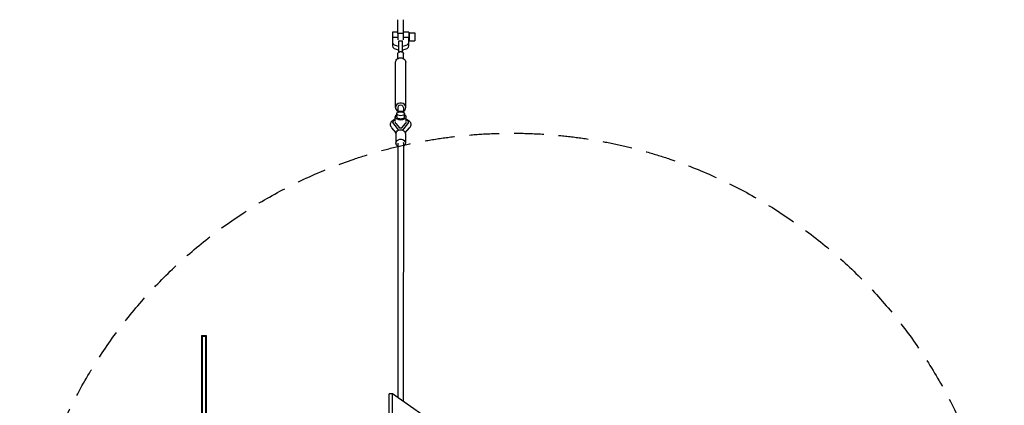
# Model space of a CAD drawing. Units: millimetres. Extents: x -12764 to 3061, y -13277 to 3235.
# Drawn here: x -1623 to 2577, y 1417 to 3060 of the extents above; entities that cross this region are included whole.
import ezdxf

# ---------------------------------------------------------------- set-up
doc = ezdxf.new("R2010")
doc.units = ezdxf.units.MM
doc.header["$LTSCALE"] = 20
doc.linetypes.add('HIDDEN', pattern=[9.525, 6.35, -3.175])
doc.layers.add('2d', color=230, linetype='Continuous')
doc.layers.add('AS-Safetyzone', color=5, linetype='HIDDEN')

msp = doc.modelspace()

# ---------------------------------------------------------------- linework, layer by layer
at = {"layer": '2d'}
for p, q in [((-10.8, 3001.2), (-10.7, 3060.3)), ((14.2, 3001.1), (14.3, 3060.2)), ((-33.5, 3007.3), (-33.5, 2949)), ((-10.8, 3007.3), (-33.5, 3007.3)), ((-33.5, 2986.5), (-10.8, 2986.5)), ((14.2, 3001.1), (-10.8, 3001.2)), ((-10.8, 3001.2), (-10.8, 2974.3)), ((36.9, 3007.3), (14.2, 3007.3)), ((14.2, 2974.3), (14.2, 3001.1)), ((14.2, 2986.5), (36.9, 2986.5)), ((36.9, 3007.3), (36.9, 2967.7)), ((36.9, 2998.4), (38.2, 2998.4)), ((36.9, 2964.6), (36.9, 2986.5)), ((38.2, 3004.3), (38.2, 2970.7)), ((38.2, 3004.3), (62.6, 3004.3)), ((62.6, 3004.3), (62.6, 2970.7)), ((-6.3, 2920), (-6.3, 2970.9)), ((-6.3, 2970.9), (9.7, 2970.9)), ((9.7, 2920), (9.7, 2970.9)), ((36.9, 2976.6), (38.2, 2976.6)), ((36.9, 2949), (36.9, 2970.9)), ((36.9, 2967.7), (36.9, 2967.7)), ((38.2, 2970.7), (62.6, 2970.7)), ((-10.9, 2932.6), (-10.9, 2931.9)), ((-10.9, 2931.9), (-10.9, 2932.6)), ((-10.9, 2931.9), (-6.5, 2931.9)), ((-9.8, 2895), (-9.8, 2916.2)), ((9.7, 2931.9), (14.1, 2931.8)), ((13.2, 2895), (13.2, 2916.2)), ((14.1, 2931.8), (14.1, 2932.5)), ((-20.3, 2686.4), (-20.3, 2878.7)), ((23.7, 2686.4), (23.7, 2878.7)), ((-15.3, 2646.8), (-15.3, 2659.5)), ((-9.8, 2686.4), (-9.8, 2665.7)), ((-8.8, 2669.5), (-8.8, 2666.2)), ((12.2, 2669.5), (-8.8, 2669.5)), ((12.2, 2669.5), (12.2, 2666.2)), ((13.2, 2686.4), (13.2, 2665.7)), ((18.7, 2646.8), (18.7, 2659.5)), ((-32.3, 2622.6), (-32.3, 2623)), ((-29.5, 2616.3), (-7.3, 2589.7)), ((-22.3, 2628.6), (-22.3, 2645.9)), ((-19.2, 2618.2), (-2.7, 2600.2)), ((6.2, 2600.2), (22.7, 2618.2)), ((10.8, 2589.7), (33, 2616.3)), ((25.7, 2628.6), (25.7, 2645.9)), ((35.7, 2622.6), (35.7, 2623)), ((-17.8, 2577.7), (-36.6, 2600.2)), ((-18.3, 2574.2), (-18.2, 2534.1)), ((-2.7, 2600.2), (6.2, 2600.2)), ((21.3, 2577.7), (40.1, 2600.2)), ((21.7, 2574.2), (21.8, 2534.1)), ((-9.7, 2534.1), (-10.4, 1450)), ((13.3, 2534.1), (12.6, 1434)), ((-847.2, 1714), (-847.2, 1195)), ((-847.2, 1714), (-828.2, 1714)), ((-847.2, 1711.4), (-828.2, 1711.4)), ((-844.7, 1714), (-844.7, 1195)), ((-830.7, 1714), (-830.7, 1195)), ((-828.2, 1714), (-828.2, 1198)), ((-847.2, 1676.1), (-844.7, 1676.1)), ((-844.7, 1642.7), (-847.2, 1642.7)), ((-830.7, 1676.1), (-828.2, 1676.1)), ((-828.2, 1642.7), (-830.7, 1642.7)), ((-847.2, 1618.5), (-844.7, 1618.5)), ((-830.7, 1618.5), (-828.2, 1618.5)), ((-844.7, 1582), (-847.2, 1582)), ((-847.2, 1554.7), (-844.7, 1554.7)), ((-828.2, 1582), (-830.7, 1582)), ((-830.7, 1554.7), (-828.2, 1554.7)), ((-844.7, 1516.1), (-847.2, 1516.1)), ((-828.2, 1516.1), (-830.7, 1516.1)), ((-847.2, 1491.2), (-844.7, 1491.2)), ((-830.7, 1491.2), (-828.2, 1491.2)), ((-844.7, 1451.3), (-847.2, 1451.3)), ((-828.2, 1451.3), (-830.7, 1451.3)), ((-47.6, 145.4), (-47.6, 1465.6)), ((-32.8, 1465.6), (-47.6, 1465.6)), ((772.5, 904), (-32.8, 1465.6)), ((-32.8, 145.4), (-32.8, 1465.6)), ((-847.2, 1427), (-844.7, 1427)), ((-830.7, 1427), (-828.2, 1427))]:
    msp.add_line(p, q, dxfattribs=at)
for centre, major_axis, ratio, start_param, end_param in [((36.9, 2987.5), (0, -19.8), 0.000766, -1.519502, -0.575778), ((1.7, 2964.6), (-35.2, 0), 0.499616, 0, 1.342763), ((1.7, 2949), (-35.2, 0), 0.499616, 0, 1.342763), ((1.7, 2964.6), (35.2, 0), 0.499616, -1.340202, 0), ((1.7, 2949), (35.2, 0), 0.499616, -1.340202, 0), ((1.7, 2686.4), (22, 0), 0.866247, -1.020749, 3.141593), ((1.7, 2686.4), (11.5, 0), 0.866247, 0, 3.141593), ((1.7, 2645.9), (-24, 0), 0.499616, -0.783662, 3.925255), ((1.7, 2686.4), (-22, 0), 0.866247, 0, 1.020749), ((1.7, 2646.8), (-17, 0), 0.499616, 0, 3.141593), ((1.7, 2623), (-34, 0), 0.501255, -0.787146, 0.407968), ((1.7, 2623), (-23.1, 0), 0.501255, -0.155305, 0.431647), ((1.7, 2620.3), (-23.1, 0), 0.501255, -0.15513, -0.117114), ((1.7, 2623), (23.1, 0), 0.501255, -0.431647, 0.155305), ((1.7, 2620.3), (23.1, 0), 0.501255, 0.117114, 0.15513), ((1.7, 2623), (34, 0), 0.501255, -0.407968, 0.787146), ((1.8, 2534.1), (11.5, 0), 0.866309, 0, 0.176194)]:
    msp.add_ellipse(centre, major_axis=major_axis, ratio=ratio, start_param=start_param, end_param=end_param, dxfattribs=at)
at = {"layer": '2d', "extrusion": (0, 0, -1)}
for centre, major_axis, ratio, start_param, end_param in [((1.7, 2916.2), (-11.5, 0), 0.866247, 0, 0.801469), ((1.7, 2916.2), (11.5, 0), 0.866247, -0.801469, 0), ((1.7, 2878.7), (-22, 0), 0.866247, 0, 3.141593), ((1.7, 2574.2), (-20, 0), 0.8653, 0, 3.141593), ((1.8, 2534.1), (-20, 0), 0.8653, 0, 4.100405), ((1.8, 2534.1), (-20, 0), 0.8653, -0.957572, 0)]:
    msp.add_ellipse(centre, major_axis=major_axis, ratio=ratio, start_param=start_param, end_param=end_param, dxfattribs=at)
at = {"layer": '2d'}
msp.add_ellipse((1.7, 2659.5), major_axis=(17, 0), ratio=0.499616, dxfattribs=at)
for points, knots in [([(9.7, 2920), (9.2, 2920.4), (8.7, 2920.9), (7.5, 2921.7), (6.8, 2922.1), (5.4, 2922.7), (4.7, 2923), (3.2, 2923.3), (2.4, 2923.4), (1, 2923.4), (0.2, 2923.3), (-1.3, 2923), (-2, 2922.7), (-3.4, 2922.1), (-4.1, 2921.7), (-5.3, 2920.9), (-5.8, 2920.4), (-6.3, 2920)], [26.504062, 26.504062, 26.504062, 26.504062, 28.510272, 28.510272, 30.704789, 30.704789, 32.899305, 32.899305, 35.093822, 35.093822, 37.288339, 37.288339, 39.482856, 39.482856, 41.677373, 41.677373, 43.683583, 43.683583, 43.683583, 43.683583]), ([(-36.6, 2600.2), (-37.5, 2601.3), (-38.4, 2602.5), (-39.8, 2605), (-40.4, 2606.3), (-41.3, 2609), (-41.5, 2610.3), (-41.8, 2613), (-41.8, 2614.3), (-41.5, 2616.9), (-41.2, 2618.2), (-40.4, 2620.6), (-39.9, 2621.8), (-38.6, 2624.2), (-37.8, 2625.3), (-36.1, 2627.5), (-35.1, 2628.5), (-32.9, 2630.5), (-31.6, 2631.4), (-28.9, 2633.2), (-27.4, 2634.1), (-24.7, 2635.4), (-23.5, 2635.9), (-22.3, 2636.4)], [0.067193, 0.067193, 0.067193, 0.067193, 5.649149, 5.649149, 11.105059, 11.105059, 16.238316, 16.238316, 21.173424, 21.173424, 26.048073, 26.048073, 30.987893, 30.987893, 36.111183, 36.111183, 41.520874, 41.520874, 47.262336, 47.262336, 53.266282, 53.266282, 57.69941, 57.69941, 57.69941, 57.69941]), ([(25.7, 2636.4), (26.9, 2635.9), (28, 2635.5), (30.6, 2634.2), (32.1, 2633.4), (35, 2631.5), (36.3, 2630.5), (38.7, 2628.4), (39.8, 2627.2), (41.7, 2624.8), (42.5, 2623.5), (43.8, 2620.9), (44.3, 2619.5), (45, 2616.9), (45.2, 2615.5), (45.2, 2614), (45.2, 2613.7), (45.2, 2612.9), (45.2, 2612.2), (45, 2610.3), (44.7, 2609), (44, 2606.5), (43.4, 2605.3), (42.2, 2603), (41.4, 2601.9), (40.4, 2600.6), (40.2, 2600.4), (40, 2600.2)], [25.422713, 25.422713, 25.422713, 25.422713, 29.457473, 29.457473, 35.526894, 35.526894, 41.633936, 41.633936, 47.643456, 47.643456, 53.367733, 53.367733, 58.723217, 58.723217, 63.784006, 63.784006, 64.60586, 64.60586, 67.073309, 67.073309, 71.960148, 71.960148, 76.895153, 76.895153, 82.009543, 82.009543, 83.057251, 83.057251, 83.057251, 83.057251])]:
    msp.add_open_spline(points, degree=3, knots=knots, dxfattribs=at)
at = {"layer": 'AS-Safetyzone'}
msp.add_circle((476.7, 476.7), 2100, dxfattribs=at)

doc.saveas('drawing.dxf')
